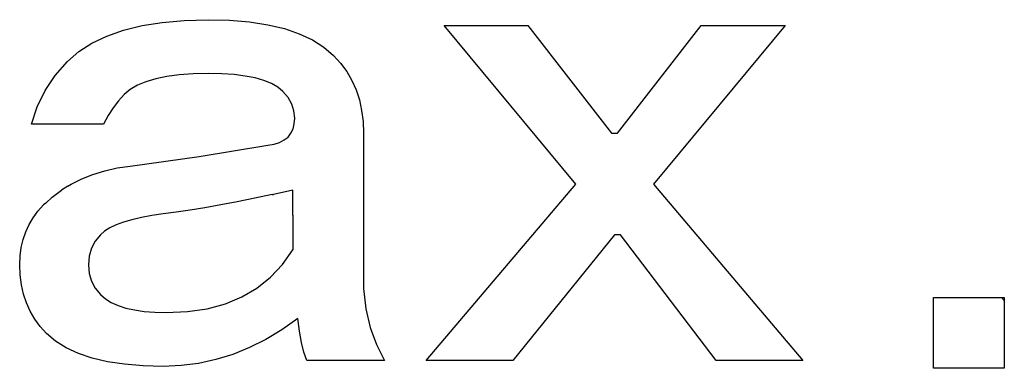
# Model space of a CAD drawing. Units: millimetres. Extents: x 34 to 582, y 2 to 418.
# Drawn here: x 178 to 181, y 148 to 149 of the extents above; entities that cross this region are included whole.
import ezdxf

# ---------------------------------------------------------------- set-up
doc = ezdxf.new("R2010")
doc.units = ezdxf.units.MM
doc.header["$LTSCALE"] = 0.240526
doc.layers.add('NoLayerName_007', color=7, linetype='Continuous')

msp = doc.modelspace()

# ---------------------------------------------------------------- linework, layer by layer
at = {"layer": 'NoLayerName_007', "color": 7, "linetype": 'Continuous', "lineweight": 25}
for p, q in [((177.9951, 148.955), (178.0686, 148.973)), ((178.0686, 148.973), (178.1491, 148.9858)), ((178.1491, 148.9858), (178.2362, 148.9937)), ((178.2362, 148.9937), (178.3308, 148.9964)), ((178.3308, 148.9964), (178.4166, 148.9942)), ((178.4166, 148.9942), (178.4959, 148.9876)), ((178.4959, 148.9876), (178.568, 148.9761)), ((178.568, 148.9761), (178.634, 148.9607)), ((178.634, 148.9607), (178.693, 148.9405)), ((179.7919, 148.3429), (179.2691, 148.9726)), ((179.2691, 148.9726), (179.6017, 148.9726)), ((179.6017, 148.9726), (179.9344, 148.5448)), ((179.9582, 148.5448), (180.2909, 148.9726)), ((180.6236, 148.9726), (180.1008, 148.3429)), ((180.2909, 148.9726), (180.6236, 148.9726)), ((177.8696, 148.9026), (177.9291, 148.9312)), ((177.9291, 148.9312), (177.9951, 148.955)), ((178.693, 148.9405), (178.7454, 148.9163)), ((177.8177, 148.8692), (177.8696, 148.9026)), ((178.7454, 148.9163), (178.7907, 148.8872)), ((178.7907, 148.8872), (178.8299, 148.8538)), ((177.7724, 148.83), (177.8177, 148.8692)), ((178.8299, 148.8538), (178.8576, 148.823)), ((177.7235, 148.7741), (177.7724, 148.83)), ((178.8576, 148.823), (178.8818, 148.79)), ((177.6835, 148.7143), (177.7235, 148.7741)), ((178.1671, 148.7706), (178.1231, 148.7618)), ((178.2164, 148.7772), (178.1671, 148.7706)), ((178.271, 148.7812), (178.2164, 148.7772)), ((178.3308, 148.7825), (178.271, 148.7812)), ((178.385, 148.7812), (178.3308, 148.7825)), ((178.4343, 148.7781), (178.385, 148.7812)), ((178.4783, 148.7724), (178.4343, 148.7781)), ((178.5179, 148.7649), (178.4783, 148.7724)), ((178.5526, 148.7548), (178.5179, 148.7649)), ((178.8818, 148.79), (178.9025, 148.7548)), ((178.0501, 148.7358), (178.0215, 148.7187)), ((178.084, 148.7499), (178.0501, 148.7358)), ((178.1231, 148.7618), (178.084, 148.7499)), ((178.5826, 148.7424), (178.5526, 148.7548)), ((178.6076, 148.7279), (178.5826, 148.7424)), ((178.6279, 148.7112), (178.6076, 148.7279)), ((178.9025, 148.7548), (178.9192, 148.7174)), ((177.6523, 148.6496), (177.6835, 148.7143)), ((177.9981, 148.6993), (177.9753, 148.6742)), ((178.0215, 148.7187), (177.9981, 148.6993)), ((178.6486, 148.6865), (178.6279, 148.7112)), ((178.6635, 148.6606), (178.6486, 148.6865)), ((178.9192, 148.7174), (178.932, 148.6773)), ((177.6298, 148.5805), (177.6523, 148.6496)), ((177.9537, 148.6461), (177.9335, 148.6148)), ((177.9753, 148.6742), (177.9537, 148.6461)), ((178.6723, 148.6333), (178.6635, 148.6606)), ((178.932, 148.6773), (178.9412, 148.6355)), ((177.9335, 148.6148), (177.915, 148.5805)), ((178.6754, 148.6043), (178.6723, 148.6333)), ((178.9412, 148.6355), (178.9469, 148.5911)), ((177.915, 148.5805), (177.6298, 148.5805)), ((178.6688, 148.562), (178.6736, 148.5818)), ((178.6736, 148.5818), (178.6754, 148.6043)), ((178.9469, 148.5911), (178.9487, 148.5448)), ((178.6336, 148.518), (178.6486, 148.5299)), ((178.6486, 148.5299), (178.6604, 148.5448)), ((178.6604, 148.5448), (178.6688, 148.562)), ((178.9487, 148.5448), (178.9487, 147.927)), ((179.9344, 148.5448), (179.9582, 148.5448)), ((178.2952, 148.4529), (178.5685, 148.4973)), ((178.5685, 148.4973), (178.5936, 148.5017)), ((178.5936, 148.5017), (178.6151, 148.5083)), ((178.6151, 148.5083), (178.6336, 148.518)), ((178.0219, 148.4141), (178.2952, 148.4529)), ((177.9695, 148.4067), (178.0219, 148.4141)), ((177.8287, 148.3635), (177.8732, 148.3811)), ((177.8732, 148.3811), (177.9203, 148.3957)), ((177.9203, 148.3957), (177.9695, 148.4067)), ((177.7739, 148.3347), (177.7478, 148.3182)), ((177.7739, 148.3347), (177.7869, 148.3429)), ((177.7869, 148.3429), (177.8287, 148.3635)), ((179.1978, 147.6418), (179.7919, 148.3429)), ((180.1008, 148.3429), (180.6949, 147.6418)), ((177.7112, 148.2905), (177.7478, 148.3182)), ((178.5855, 148.3009), (178.517, 148.2865)), ((178.5855, 148.3009), (178.5905, 148.3019)), ((178.6675, 148.3191), (178.5905, 148.3019)), ((178.6675, 148.2189), (178.6675, 148.3191)), ((177.6549, 148.235), (177.6773, 148.2597)), ((177.6857, 148.2673), (177.6773, 148.2597)), ((177.6857, 148.2673), (177.7112, 148.2905)), ((178.381, 148.2597), (178.3181, 148.2487)), ((178.447, 148.2724), (178.381, 148.2597)), ((178.517, 148.2865), (178.447, 148.2724)), ((177.636, 148.2091), (177.6549, 148.235)), ((178.1073, 148.2174), (178.0659, 148.21)), ((178.1526, 148.224), (178.1073, 148.2174)), ((178.2041, 148.2306), (178.1526, 148.224)), ((178.2595, 148.239), (178.2041, 148.2306)), ((178.3181, 148.2487), (178.2595, 148.239)), ((178.6675, 148.2189), (178.6675, 148.1799)), ((177.6061, 148.1527), (177.6193, 148.1818)), ((177.6193, 148.1818), (177.636, 148.2091)), ((177.966, 148.1805), (177.9409, 148.1682)), ((177.9951, 148.1915), (177.966, 148.1805)), ((178.0285, 148.2012), (177.9951, 148.1915)), ((178.0659, 148.21), (178.0285, 148.2012)), ((178.6675, 148.1799), (178.6675, 148.0815)), ((177.5955, 148.1224), (177.6061, 148.1527)), ((177.9031, 148.1409), (177.8824, 148.1158)), ((177.9198, 148.1549), (177.9031, 148.1409)), ((177.9409, 148.1682), (177.9198, 148.1549)), ((179.9463, 148.1409), (179.5423, 147.6418)), ((179.9701, 148.1409), (179.9463, 148.1409)), ((180.3503, 147.6418), (179.9701, 148.1409)), ((177.5884, 148.0903), (177.5955, 148.1224)), ((177.8824, 148.1158), (177.8674, 148.0876)), ((177.5836, 148.0568), (177.5884, 148.0903)), ((177.8674, 148.0876), (177.8586, 148.0564)), ((178.6261, 148.0229), (178.6675, 148.0815)), ((177.5823, 148.022), (177.5836, 148.0568)), ((177.584, 147.9816), (177.5823, 148.022)), ((177.8586, 148.0564), (177.8556, 148.022)), ((177.8556, 148.022), (177.8586, 147.9877)), ((178.579, 147.9723), (178.6261, 148.0229)), ((177.5889, 147.9424), (177.584, 147.9816)), ((177.8586, 147.9877), (177.8674, 147.9569)), ((177.5972, 147.9054), (177.5889, 147.9424)), ((177.8674, 147.9569), (177.8824, 147.9283)), ((178.5253, 147.9292), (178.579, 147.9723)), ((177.6091, 147.8707), (177.5972, 147.9054)), ((177.8824, 147.9283), (177.9031, 147.9032)), ((177.9031, 147.9032), (177.9229, 147.8865)), ((178.4655, 147.8944), (178.5253, 147.9292)), ((178.9487, 147.927), (178.9584, 147.8469)), ((177.6241, 147.8372), (177.6091, 147.8707)), ((177.9229, 147.8865), (177.9462, 147.872)), ((177.9462, 147.872), (177.9731, 147.8597)), ((178.3273, 147.8473), (178.3995, 147.8671)), ((178.3995, 147.8671), (178.4655, 147.8944)), ((181.2138, 147.6102), (181.2138, 147.8914)), ((181.2138, 147.8914), (181.495, 147.8914)), ((181.495, 147.8804), (181.484, 147.8914)), ((181.495, 147.8914), (181.495, 147.6102)), ((177.6426, 147.806), (177.6241, 147.8372)), ((177.9731, 147.8597), (178.0043, 147.85)), ((178.0043, 147.85), (178.0386, 147.8421)), ((178.0386, 147.8421), (178.0769, 147.8363)), ((178.0769, 147.8363), (178.1187, 147.8333)), ((178.1187, 147.8333), (178.1645, 147.8319)), ((178.1645, 147.8319), (178.249, 147.8359)), ((178.249, 147.8359), (178.3273, 147.8473)), ((178.9584, 147.8469), (178.9755, 147.7725)), ((177.6641, 147.7765), (177.6426, 147.806)), ((178.6873, 147.8082), (178.6244, 147.7637)), ((178.6939, 147.7576), (178.6873, 147.8082)), ((177.6892, 147.7488), (177.6641, 147.7765)), ((177.7249, 147.718), (177.6892, 147.7488)), ((178.6244, 147.7637), (178.5601, 147.725)), ((178.7023, 147.7131), (178.6939, 147.7576)), ((178.9755, 147.7725), (178.9997, 147.7043)), ((177.7671, 147.6916), (177.7249, 147.718)), ((178.5601, 147.725), (178.495, 147.6924)), ((178.7119, 147.6744), (178.7023, 147.7131)), ((177.8155, 147.6691), (177.7671, 147.6916)), ((177.8705, 147.6506), (177.8155, 147.6691)), ((178.495, 147.6924), (178.429, 147.6656)), ((178.7229, 147.6418), (178.7119, 147.6744)), ((178.9997, 147.7043), (179.0319, 147.6418)), ((177.9317, 147.6366), (177.8705, 147.6506)), ((177.999, 147.6264), (177.9317, 147.6366)), ((178.293, 147.63), (178.2235, 147.6211)), ((178.3616, 147.6449), (178.293, 147.63)), ((178.429, 147.6656), (178.3616, 147.6449)), ((179.0319, 147.6418), (178.7229, 147.6418)), ((179.5423, 147.6418), (179.1978, 147.6418)), ((180.6949, 147.6418), (180.3503, 147.6418)), ((178.0725, 147.6203), (177.999, 147.6264)), ((178.1526, 147.6181), (178.0725, 147.6203)), ((178.2235, 147.6211), (178.1526, 147.6181)), ((181.495, 147.6102), (181.2138, 147.6102))]:
    msp.add_line(p, q, dxfattribs=at)

doc.saveas('drawing.dxf')
